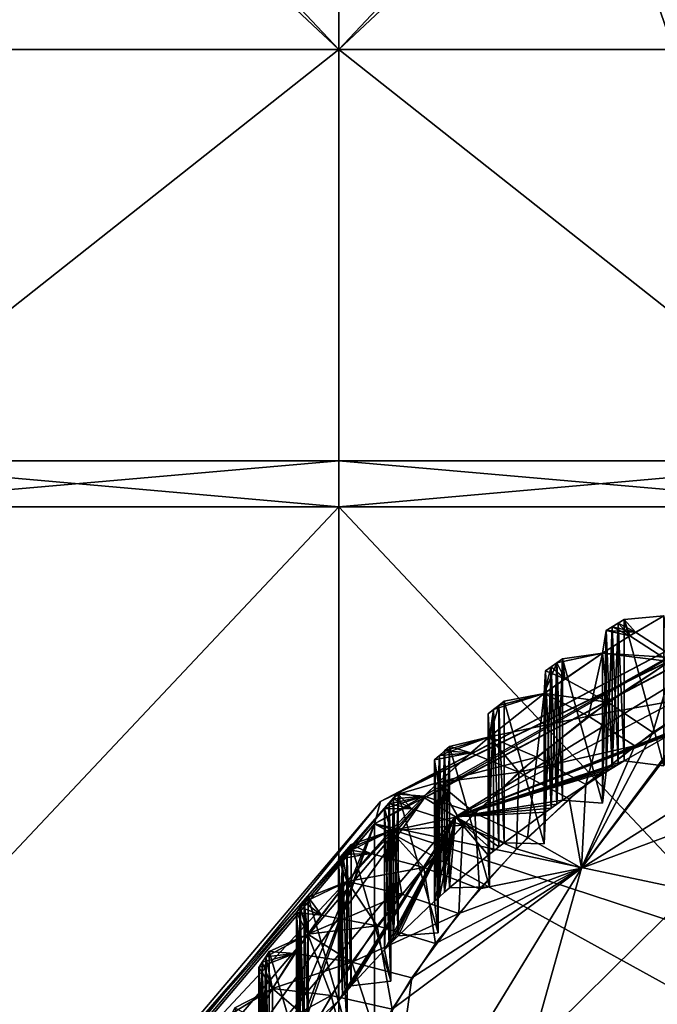
# Model space of a CAD drawing. Extents: x -48 to 187, y -5 to 224.
# Drawn here: x -14 to -9, y 65 to 74 of the extents above; entities that cross this region are included whole.
import ezdxf

# ---------------------------------------------------------------- set-up
doc = ezdxf.new("R2010")
doc.units = 0
doc.header["$MEASUREMENT"] = 0

msp = doc.modelspace()

# ---------------------------------------------------------------- linework, layer by layer
for points in [[(-15.8618, 73.782402, -9.265), (-15.4479, 77.571999, -8.4056), (-11.4, 73.782402, -10.2833)], [(-11.4, 73.782402, -10.2833), (-15.4479, 77.571999, -8.4056), (-11.4, 77.571999, -9.3296)], [(-11.4, 73.782402, 10.2833), (-14.9703, 77.571999, 8.6194), (-15.3353, 73.782402, 9.5006)], [(-11.4, 77.571999, 9.3296), (-14.9703, 77.571999, 8.6194), (-11.4, 73.782402, 10.2833)], [(-11.4, 77.571999, -9.3296), (-7.8297, 77.571999, -8.6194), (-11.4, 73.782402, -10.2833)], [(-11.4, 73.782402, -10.2833), (-7.8297, 77.571999, -8.6194), (-7.4647, 73.782402, -9.5006)], [(-11.4, 73.782402, 10.2833), (-7.3521, 77.571999, 8.4056), (-11.4, 77.571999, 9.3296)], [(-6.9382, 73.782402, 9.265), (-7.3521, 77.571999, 8.4056), (-11.4, 73.782402, 10.2833)], [(-8.1704, 76.328003, -52.132801), (-8.0563, 73.640602, -50.7658), (-9.0697, 75.4869, -49.323299)], [(-8.1704, 76.328003, 52.132801), (-9.0697, 75.4869, 49.323299), (-8.0563, 73.640602, 50.7658)], [(-8.2935, 73.234001, -47.543301), (-9.0697, 75.4869, -49.323299), (-8.0563, 73.640602, -50.7658)], [(-8.2935, 73.234001, -47.543301), (-8.4936, 74.046799, -46.7925), (-9.0697, 75.4869, -49.323299)], [(-8.2935, 73.234001, 47.543301), (-8.0563, 73.640602, 50.7658), (-9.0697, 75.4869, 49.323299)], [(-8.2935, 73.234001, 47.543301), (-9.0697, 75.4869, 49.323299), (-8.4936, 74.046799, 46.7925)], [(-11.4, 73.782402, 10.2833), (-15.9326, 70.199997, 10.9427), (-11.4, 70.199997, 11.8443)], [(-15.9326, 70.199997, -10.9427), (-11.4, 73.782402, -10.2833), (-11.4, 70.199997, -11.8443)], [(-11.4, 73.782402, 10.2833), (-15.3353, 73.782402, 9.5006), (-15.9326, 70.199997, 10.9427)], [(-15.9326, 70.199997, -10.9427), (-15.8618, 73.782402, -9.265), (-11.4, 73.782402, -10.2833)], [(-11.4, 73.782402, -10.2833), (-6.8674, 70.199997, -10.9427), (-11.4, 70.199997, -11.8443)], [(-6.8674, 70.199997, 10.9427), (-11.4, 73.782402, 10.2833), (-11.4, 70.199997, 11.8443)], [(-11.4, 73.782402, -10.2833), (-7.4647, 73.782402, -9.5006), (-6.8674, 70.199997, -10.9427)], [(-6.8674, 70.199997, 10.9427), (-6.9382, 73.782402, 9.265), (-11.4, 73.782402, 10.2833)], [(-15.9883, 69.800003, 11.0773), (-11.4, 69.800003, 11.9899), (-11.4, 70.199997, 11.8443)], [(-15.9883, 69.800003, 11.0773), (-11.4, 70.199997, 11.8443), (-15.9326, 70.199997, 10.9427)], [(-11.4, 69.800003, -11.9899), (-15.9883, 69.800003, -11.0773), (-15.9326, 70.199997, -10.9427)], [(-11.4, 69.800003, -11.9899), (-15.9326, 70.199997, -10.9427), (-11.4, 70.199997, -11.8443)], [(-6.8117, 69.800003, -11.0773), (-11.4, 70.199997, -11.8443), (-6.8674, 70.199997, -10.9427)], [(-6.8117, 69.800003, -11.0773), (-11.4, 69.800003, -11.9899), (-11.4, 70.199997, -11.8443)], [(-11.4, 69.800003, 11.9899), (-6.8674, 70.199997, 10.9427), (-11.4, 70.199997, 11.8443)], [(-11.4, 69.800003, 11.9899), (-6.8117, 69.800003, 11.0773), (-6.8674, 70.199997, 10.9427)], [(-17.113899, 63.733299, 11.865), (-11.4, 54.314499, 15), (-11.4, 69.800003, 11.9899)], [(-17.113899, 63.733299, 11.865), (-11.4, 69.800003, 11.9899), (-15.9883, 69.800003, 11.0773)], [(-17.113899, 63.733299, -11.865), (-15.9883, 69.800003, -11.0773), (-11.4, 69.800003, -11.9899)], [(-17.113899, 63.733299, -11.865), (-11.4, 69.800003, -11.9899), (-11.4, 54.314499, -15)], [(-5.6861, 63.733299, -11.865), (-11.4, 54.314499, -15), (-11.4, 69.800003, -11.9899)], [(-5.6861, 63.733299, -11.865), (-11.4, 69.800003, -11.9899), (-6.8117, 69.800003, -11.0773)], [(-5.6861, 63.733299, 11.865), (-6.8117, 69.800003, 11.0773), (-11.4, 69.800003, 11.9899)], [(-5.6861, 63.733299, 11.865), (-11.4, 69.800003, 11.9899), (-11.4, 54.314499, 15)], [(-11.035, 67.2332, -65.775101), (-7.0044, 69.3554, -64.116997), (-6.9215, 69.397301, -64.496002)], [(-11.035, 67.2332, -65.775101), (-6.9215, 69.397301, -64.496002), (-10.8817, 67.312103, -66.125099)], [(-10.8817, 67.312103, -66.125099), (-6.9215, 69.397301, -64.496002), (-6.7973, 69.294601, -64.851303)], [(-6.9215, 69.397301, 64.496002), (-10.8817, 67.312103, 66.125099), (-10.6523, 67.264801, 66.437202)], [(-7.0044, 69.3554, 64.116997), (-10.8817, 67.312103, 66.125099), (-6.9215, 69.397301, 64.496002)], [(-6.9215, 69.397301, 64.496002), (-10.6523, 67.264801, 66.437202), (-6.7973, 69.294601, 64.851303)], [(-7.0044, 69.3554, 64.116997), (-7.0335, 69.175201, 63.772202), (-11.0888, 67.040001, 65.440399)], [(-7.0044, 69.3554, 64.116997), (-11.0888, 67.040001, 65.440399), (-11.035, 67.2332, 65.775101)], [(-11.035, 67.2332, -65.775101), (-7.0335, 69.175201, -63.772202), (-7.0044, 69.3554, -64.116997)], [(-7.0044, 69.3554, 64.116997), (-11.035, 67.2332, 65.775101), (-10.8817, 67.312103, 66.125099)], [(-10.8817, 67.312103, -66.125099), (-6.7973, 69.294601, -64.851303), (-10.6523, 67.264801, -66.437202)], [(-10.6523, 67.264801, -66.437202), (-6.7973, 69.294601, -64.851303), (-10.3817, 67.098396, -66.663696)], [(-6.7973, 69.294601, 64.851303), (-10.6523, 67.264801, 66.437202), (-10.3817, 67.098396, 66.663696)], [(-6.7973, 69.294601, -64.851303), (-6.6509, 69.062897, -65.128998), (-10.3817, 67.098396, -66.663696)], [(-6.7973, 69.294601, 64.851303), (-10.3817, 67.098396, 66.663696), (-6.6509, 69.062897, 65.128998)], [(-11.035, 67.2332, -65.775101), (-11.0888, 67.040001, -65.440399), (-7.0335, 69.175201, -63.772202)], [(-11.0888, 67.040001, -65.440399), (-6.5399, 65.545998, -58.814602), (-7.0335, 69.175201, -63.772202)], [(-6.2744, 66.022697, 59.272701), (-11.0888, 67.040001, 65.440399), (-7.0335, 69.175201, 63.772202)], [(-8.3513, 67.903, -66.035103), (-10.3817, 67.098396, -66.663696), (-6.6509, 69.062897, -65.128998)], [(-6.6509, 69.062897, 65.128998), (-10.3817, 67.098396, 66.663696), (-8.3513, 67.903, 66.035103)], [(-8.864, 68.675598, -68.125603), (-9.0178, 68.755203, -67.907402), (-8.966, 68.786797, -67.882698)], [(-9.0178, 67.523804, -66.331398), (-8.966, 68.786797, -67.882698), (-9.0178, 68.755203, -67.907402)], [(-9.0178, 67.523804, -66.331398), (-8.966, 67.555496, -66.306602), (-8.966, 68.786797, -67.882698)], [(-8.8134, 68.706497, 68.101501), (-8.966, 68.786797, 67.882698), (-9.0178, 68.755203, 67.907402)], [(-8.966, 67.555496, 66.306602), (-9.0178, 68.755203, 67.907402), (-8.966, 68.786797, 67.882698)], [(-8.864, 68.675598, -68.125603), (-8.966, 68.786797, -67.882698), (-8.914, 68.818199, -67.858101)], [(-8.914, 67.586899, -66.282097), (-8.914, 68.818199, -67.858101), (-8.966, 68.786797, -67.882698)], [(-8.8134, 68.706497, 68.101501), (-8.914, 68.818199, 67.858101), (-8.966, 68.786797, 67.882698)], [(-8.914, 67.586899, 66.282097), (-8.966, 68.786797, 67.882698), (-8.914, 68.818199, 67.858101)], [(-8.966, 67.555496, -66.306602), (-8.914, 67.586899, -66.282097), (-8.966, 68.786797, -67.882698)], [(-8.914, 67.586899, 66.282097), (-8.966, 67.555496, 66.306602), (-8.966, 68.786797, 67.882698)], [(-8.864, 68.675598, -68.125603), (-8.914, 68.818199, -67.858101), (-8.5687, 68.850899, -67.988701)], [(-8.5687, 67.5438, -66.315804), (-8.5687, 68.850899, -67.988701), (-8.914, 68.818199, -67.858101)], [(-8.8134, 68.706497, 68.101501), (-8.5687, 68.850899, 67.988701), (-8.914, 68.818199, 67.858101)], [(-8.5687, 68.850899, 67.988701), (-8.5687, 67.5438, 66.315804), (-8.914, 68.818199, 67.858101)], [(-8.5687, 67.5438, -66.315804), (-8.914, 68.818199, -67.858101), (-8.914, 67.586899, -66.282097)], [(-8.5687, 67.5438, 66.315804), (-8.914, 67.586899, 66.282097), (-8.914, 68.818199, 67.858101)], [(-8.864, 68.675598, -68.125603), (-8.5687, 68.850899, -67.988701), (-8.5173, 68.453598, -68.563103)], [(-8.8134, 68.706497, 68.101501), (-8.4693, 68.482903, 68.540199), (-8.5687, 68.850899, 67.988701)], [(-8.864, 68.675598, -68.125603), (-9.1023, 68.524696, -68.2435), (-9.0694, 68.723297, -67.932297)], [(-9.0694, 67.491898, -66.3563), (-9.0694, 68.723297, -67.932297), (-9.1023, 67.217697, -66.570602)], [(-9.1023, 67.217697, -66.570602), (-9.0694, 68.723297, -67.932297), (-9.1023, 68.524696, -68.2435)], [(-8.8134, 68.706497, 68.101501), (-9.0694, 68.723297, 67.932297), (-9.1023, 68.524696, 68.2435)], [(-9.0694, 68.723297, 67.932297), (-9.1023, 67.217697, 66.570602), (-9.1023, 68.524696, 68.2435)], [(-9.0694, 68.723297, 67.932297), (-9.0694, 67.491898, 66.3563), (-9.1023, 67.217697, 66.570602)], [(-8.8134, 68.706497, 68.101501), (-9.1023, 68.524696, 68.2435), (-8.4693, 68.482903, 68.540199)], [(-8.864, 68.675598, -68.125603), (-9.0694, 68.723297, -67.932297), (-9.0178, 68.755203, -67.907402)], [(-9.0694, 67.491898, -66.3563), (-9.0178, 68.755203, -67.907402), (-9.0694, 68.723297, -67.932297)], [(-9.0694, 67.491898, -66.3563), (-9.0178, 67.523804, -66.331398), (-9.0178, 68.755203, -67.907402)], [(-8.8134, 68.706497, 68.101501), (-9.0178, 68.755203, 67.907402), (-9.0694, 68.723297, 67.932297)], [(-9.0178, 67.523804, 66.331398), (-9.0694, 68.723297, 67.932297), (-9.0178, 68.755203, 67.907402)], [(-9.0178, 67.523804, 66.331398), (-9.0694, 67.491898, 66.3563), (-9.0694, 68.723297, 67.932297)], [(-8.966, 67.555496, 66.306602), (-9.0178, 67.523804, 66.331398), (-9.0178, 68.755203, 67.907402)], [(-7.425, 67.3433, -69.644997), (-9.2865, 66.651497, -70.185402), (-6.155, 68.619499, -68.647903)], [(-8.156, 68.166702, -68.9478), (-6.155, 68.619499, -68.647903), (-9.2865, 66.651497, -70.185402)], [(-6.155, 68.619499, 68.647903), (-9.2865, 66.651497, 70.185402), (-7.425, 67.3433, 69.644997)], [(-8.1108, 68.194298, 68.926201), (-9.2865, 66.651497, 70.185402), (-6.155, 68.619499, 68.647903)], [(-8.864, 68.675598, -68.125603), (-8.5173, 68.453598, -68.563103), (-9.1023, 68.524696, -68.2435)], [(-9.6089, 68.172798, -68.518501), (-9.4998, 68.441002, -68.152901), (-9.1023, 68.524696, -68.2435)], [(-9.2231, 67.977097, -68.935303), (-9.6089, 68.172798, -68.518501), (-9.1023, 68.524696, -68.2435)], [(-9.4998, 68.441002, -68.152901), (-9.4504, 68.474899, -68.126404), (-9.1023, 68.524696, -68.2435)], [(-9.1023, 67.217697, -66.570602), (-9.1023, 68.524696, -68.2435), (-9.4504, 68.474899, -68.126404)], [(-9.4309, 68.301498, 68.4179), (-9.1023, 68.524696, 68.2435), (-9.4504, 68.474899, 68.126404)], [(-9.1023, 68.524696, 68.2435), (-9.1023, 67.217697, 66.570602), (-9.4504, 68.474899, 68.126404)], [(-9.4309, 68.301498, 68.4179), (-9.0545, 68.099098, 68.839996), (-9.1023, 68.524696, 68.2435)], [(-9.2231, 67.977097, -68.935303), (-9.1023, 68.524696, -68.2435), (-8.5173, 68.453598, -68.563103)], [(-8.4693, 68.482903, 68.540199), (-9.1023, 68.524696, 68.2435), (-9.0545, 68.099098, 68.839996)], [(-9.6089, 68.172798, -68.518501), (-9.549, 68.406799, -68.179604), (-9.4998, 68.441002, -68.152901)], [(-9.549, 67.175499, -66.6035), (-9.4998, 68.441002, -68.152901), (-9.549, 68.406799, -68.179604)], [(-9.549, 67.175499, -66.6035), (-9.4998, 67.209602, -66.576797), (-9.4998, 68.441002, -68.152901)], [(-9.4309, 68.301498, 68.4179), (-9.4998, 68.441002, 68.152901), (-9.549, 68.406799, 68.179604)], [(-9.4998, 67.209602, 66.576797), (-9.549, 68.406799, 68.179604), (-9.4998, 68.441002, 68.152901)], [(-9.4998, 67.209602, -66.576797), (-9.4504, 67.243599, -66.550301), (-9.4504, 68.474899, -68.126404)], [(-9.4998, 67.209602, -66.576797), (-9.4504, 68.474899, -68.126404), (-9.4998, 68.441002, -68.152901)], [(-9.4309, 68.301498, 68.4179), (-9.4504, 68.474899, 68.126404), (-9.4998, 68.441002, 68.152901)], [(-9.4504, 67.243599, 66.550301), (-9.4998, 68.441002, 68.152901), (-9.4504, 68.474899, 68.126404)], [(-9.4504, 67.243599, 66.550301), (-9.4998, 67.209602, 66.576797), (-9.4998, 68.441002, 68.152901)], [(-9.1023, 67.217697, -66.570602), (-9.4504, 68.474899, -68.126404), (-9.4504, 67.243599, -66.550301)], [(-9.1023, 67.217697, 66.570602), (-9.4504, 67.243599, 66.550301), (-9.4504, 68.474899, 68.126404)], [(-9.2231, 67.977097, -68.935303), (-8.5173, 68.453598, -68.563103), (-8.156, 68.166702, -68.9478)], [(-8.4693, 68.482903, 68.540199), (-9.0545, 68.099098, 68.839996), (-8.6622, 67.832703, 69.208801)], [(-8.4693, 68.482903, 68.540199), (-8.6622, 67.832703, 69.208801), (-8.1108, 68.194298, 68.926201)], [(-9.5979, 68.372398, -68.206398), (-9.549, 68.406799, -68.179604), (-9.6089, 68.172798, -68.518501)], [(-9.5979, 67.141098, -66.630402), (-9.5979, 68.372398, -68.206398), (-9.6089, 66.8657, -66.845596)], [(-9.6089, 66.8657, -66.845596), (-9.5979, 68.372398, -68.206398), (-9.6089, 68.172798, -68.518501)], [(-9.4309, 68.301498, 68.4179), (-9.5979, 68.372398, 68.206398), (-9.6089, 68.172798, 68.518501)], [(-9.5979, 68.372398, 68.206398), (-9.6089, 66.8657, 66.845596), (-9.6089, 68.172798, 68.518501)], [(-9.5979, 68.372398, 68.206398), (-9.5979, 67.141098, 66.630402), (-9.6089, 66.8657, 66.845596)], [(-9.5979, 67.141098, -66.630402), (-9.549, 68.406799, -68.179604), (-9.5979, 68.372398, -68.206398)], [(-9.5979, 67.141098, -66.630402), (-9.549, 67.175499, -66.6035), (-9.549, 68.406799, -68.179604)], [(-9.4309, 68.301498, 68.4179), (-9.549, 68.406799, 68.179604), (-9.5979, 68.372398, 68.206398)], [(-9.549, 67.175499, 66.6035), (-9.5979, 68.372398, 68.206398), (-9.549, 68.406799, 68.179604)], [(-9.549, 67.175499, 66.6035), (-9.5979, 67.141098, 66.630402), (-9.5979, 68.372398, 68.206398)], [(-9.4998, 67.209602, 66.576797), (-9.549, 67.175499, 66.6035), (-9.549, 68.406799, 68.179604)], [(-9.4309, 68.301498, 68.4179), (-9.6089, 68.172798, 68.518501), (-9.0545, 68.099098, 68.839996)], [(-10.0864, 67.796501, -68.8125), (-10.0513, 68.032898, -68.471703), (-9.6089, 68.172798, -68.518501)], [(-9.2231, 67.977097, -68.935303), (-10.0864, 67.796501, -68.8125), (-9.6089, 68.172798, -68.518501)], [(-9.6089, 68.172798, 68.518501), (-10.005, 68.069397, 68.443199), (-10.0864, 67.796501, 68.8125)], [(-9.6756, 67.620598, 69.213898), (-9.6089, 68.172798, 68.518501), (-10.0864, 67.796501, 68.8125)], [(-10.0513, 68.032898, -68.471703), (-10.005, 68.069397, -68.443199), (-9.6089, 68.172798, -68.518501)], [(-10.005, 68.069397, -68.443199), (-9.9583, 68.105698, -68.414803), (-9.6089, 68.172798, -68.518501)], [(-9.9583, 68.105698, 68.414803), (-10.005, 68.069397, 68.443199), (-9.6089, 68.172798, 68.518501)], [(-9.6089, 66.8657, -66.845596), (-9.6089, 68.172798, -68.518501), (-9.9583, 68.105698, -68.414803)], [(-9.6089, 68.172798, 68.518501), (-9.6089, 66.8657, 66.845596), (-9.9583, 68.105698, 68.414803)], [(-9.0545, 68.099098, 68.839996), (-9.6089, 68.172798, 68.518501), (-9.6756, 67.620598, 69.213898)], [(-8.1108, 68.194298, 68.926201), (-8.6622, 67.832703, 69.208801), (-9.2865, 66.651497, 70.185402)], [(-9.9583, 66.874397, -66.838799), (-9.9583, 68.105698, -68.414803), (-10.005, 68.069397, -68.443199)], [(-9.9583, 66.874397, 66.838799), (-10.005, 68.069397, 68.443199), (-9.9583, 68.105698, 68.414803)], [(-9.6089, 66.8657, -66.845596), (-9.9583, 68.105698, -68.414803), (-9.9583, 66.874397, -66.838799)], [(-9.6089, 66.8657, 66.845596), (-9.9583, 66.874397, 66.838799), (-9.9583, 68.105698, 68.414803)], [(-9.0545, 68.099098, 68.839996), (-9.6756, 67.620598, 69.213898), (-9.2475, 67.381699, 69.561096)], [(-8.8211, 67.717697, -69.298599), (-8.156, 68.166702, -68.9478), (-9.2865, 66.651497, -70.185402)], [(-9.0545, 68.099098, 68.839996), (-9.2475, 67.381699, 69.561096), (-8.6622, 67.832703, 69.208801)], [(-9.2231, 67.977097, -68.935303), (-8.156, 68.166702, -68.9478), (-8.8211, 67.717697, -69.298599)], [(-10.0974, 67.996101, -68.500397), (-10.0513, 68.032898, -68.471703), (-10.0864, 67.796501, -68.8125)], [(-10.0974, 66.764801, -66.9244), (-10.0513, 68.032898, -68.471703), (-10.0974, 67.996101, -68.500397)], [(-10.0974, 66.764801, -66.9244), (-10.0513, 66.801498, -66.895699), (-10.0513, 68.032898, -68.471703)], [(-10.0513, 68.032898, 68.471703), (-10.0974, 67.996101, 68.500397), (-10.0864, 67.796501, 68.8125)], [(-10.0974, 66.764801, 66.9244), (-10.0974, 67.996101, 68.500397), (-10.0513, 68.032898, 68.471703)], [(-10.0513, 66.801498, 66.895699), (-10.0974, 66.764801, 66.9244), (-10.0513, 68.032898, 68.471703)], [(-10.005, 68.069397, 68.443199), (-10.0513, 68.032898, 68.471703), (-10.0864, 67.796501, 68.8125)], [(-10.005, 66.838097, -66.867203), (-10.005, 68.069397, -68.443199), (-10.0513, 68.032898, -68.471703)], [(-10.005, 66.838097, 66.867203), (-10.0513, 68.032898, 68.471703), (-10.005, 68.069397, 68.443199)], [(-10.0513, 66.801498, -66.895699), (-10.005, 66.838097, -66.867203), (-10.0513, 68.032898, -68.471703)], [(-10.005, 66.838097, 66.867203), (-10.0513, 66.801498, 66.895699), (-10.0513, 68.032898, 68.471703)], [(-10.005, 66.838097, -66.867203), (-9.9583, 66.874397, -66.838799), (-10.005, 68.069397, -68.443199)], [(-9.9583, 66.874397, 66.838799), (-10.005, 66.838097, 66.867203), (-10.005, 68.069397, 68.443199)], [(-10.0974, 66.764801, -66.9244), (-10.0974, 67.996101, -68.500397), (-10.0864, 66.489403, -67.139503)], [(-10.0864, 66.489403, -67.139503), (-10.0974, 67.996101, -68.500397), (-10.0864, 67.796501, -68.8125)], [(-10.0974, 67.996101, 68.500397), (-10.0864, 66.489403, 67.139503), (-10.0864, 67.796501, 68.8125)], [(-10.0974, 67.996101, 68.500397), (-10.0974, 66.764801, 66.9244), (-10.0864, 66.489403, 67.139503)], [(-9.8305, 67.487701, -69.317802), (-10.0864, 67.796501, -68.8125), (-9.2231, 67.977097, -68.935303)], [(-9.8305, 67.487701, -69.317802), (-9.2231, 67.977097, -68.935303), (-8.8211, 67.717697, -69.298599)], [(-8.4058, 67.874298, -66.057602), (-10.3817, 67.098396, -66.663696), (-8.3513, 67.903, -66.035103)], [(-8.3513, 67.903, 66.035103), (-10.3817, 67.098396, 66.663696), (-8.4058, 67.874298, 66.057602)], [(-8.46, 67.8452, -66.080299), (-10.3817, 67.098396, -66.663696), (-8.4058, 67.874298, -66.057602)], [(-8.4058, 67.874298, 66.057602), (-10.3817, 67.098396, 66.663696), (-8.46, 67.8452, 66.080299)], [(-8.514, 67.815903, -66.103203), (-10.3817, 67.098396, -66.663696), (-8.46, 67.8452, -66.080299)], [(-8.46, 67.8452, 66.080299), (-10.3817, 67.098396, 66.663696), (-8.514, 67.815903, 66.103203)], [(-8.6622, 67.832703, 69.208801), (-9.2475, 67.381699, 69.561096), (-9.2865, 66.651497, 70.185402)], [(-10.0864, 67.796501, 68.8125), (-10.5229, 67.634804, 68.7827), (-10.533, 67.397301, 69.124397)], [(-9.6756, 67.620598, 69.213898), (-10.0864, 67.796501, 68.8125), (-10.533, 67.397301, 69.124397)], [(-10.0864, 67.796501, 68.8125), (-10.4795, 67.6735, 68.752403), (-10.5229, 67.634804, 68.7827)], [(-10.4359, 67.712097, 68.722298), (-10.4795, 67.6735, 68.752403), (-10.0864, 67.796501, 68.8125)], [(-10.2498, 67.656197, -68.922096), (-10.4359, 67.712097, -68.722298), (-10.0864, 67.796501, -68.8125)], [(-10.0864, 66.489403, -67.139503), (-10.0864, 67.796501, -68.8125), (-10.4359, 67.712097, -68.722298)], [(-10.0864, 67.796501, 68.8125), (-10.0864, 66.489403, 67.139503), (-10.4359, 67.712097, 68.722298)], [(-8.914, 67.586899, -66.282097), (-10.3817, 67.098396, -66.663696), (-8.514, 67.815903, -66.103203)], [(-8.514, 67.815903, 66.103203), (-10.3817, 67.098396, 66.663696), (-8.914, 67.586899, 66.282097)], [(-10.2498, 67.656197, -68.922096), (-10.0864, 67.796501, -68.8125), (-9.8305, 67.487701, -69.317802)], [(-8.5687, 67.5438, -66.315804), (-8.914, 67.586899, -66.282097), (-8.514, 67.815903, -66.103203)], [(-8.514, 67.815903, 66.103203), (-8.914, 67.586899, 66.282097), (-8.5687, 67.5438, 66.315804)], [(-10.2498, 67.656197, -68.922096), (-10.533, 67.397301, -69.124397), (-10.5659, 67.595802, -68.813202)], [(-10.2498, 67.656197, -68.922096), (-10.5659, 67.595802, -68.813202), (-10.5229, 67.634804, -68.7827)], [(-10.2498, 67.656197, -68.922096), (-9.8305, 67.487701, -69.317802), (-10.533, 67.397301, -69.124397)], [(-10.2498, 67.656197, -68.922096), (-10.5229, 67.634804, -68.7827), (-10.4795, 67.6735, -68.752403)], [(-10.5229, 66.403503, -67.206703), (-10.4795, 67.6735, -68.752403), (-10.5229, 67.634804, -68.7827)], [(-10.5229, 66.403503, -67.206703), (-10.4795, 66.4422, -67.176399), (-10.4795, 67.6735, -68.752403)], [(-10.4795, 66.4422, 67.176399), (-10.5229, 67.634804, 68.7827), (-10.4795, 67.6735, 68.752403)], [(-10.2498, 67.656197, -68.922096), (-10.4795, 67.6735, -68.752403), (-10.4359, 67.712097, -68.722298)], [(-10.4795, 66.4422, -67.176399), (-10.4359, 66.480797, -67.146301), (-10.4359, 67.712097, -68.722298)], [(-10.4795, 66.4422, -67.176399), (-10.4359, 67.712097, -68.722298), (-10.4795, 67.6735, -68.752403)], [(-10.4359, 66.480797, 67.146301), (-10.4795, 67.6735, 68.752403), (-10.4359, 67.712097, 68.722298)], [(-10.4359, 66.480797, 67.146301), (-10.4795, 66.4422, 67.176399), (-10.4795, 67.6735, 68.752403)], [(-10.0864, 66.489403, -67.139503), (-10.4359, 67.712097, -68.722298), (-10.4359, 66.480797, -67.146301)], [(-10.0864, 66.489403, 67.139503), (-10.4359, 66.480797, 67.146301), (-10.4359, 67.712097, 68.722298)], [(-9.8305, 67.487701, -69.317802), (-8.8211, 67.717697, -69.298599), (-9.3934, 67.256401, -69.658997)], [(-9.3934, 67.256401, -69.658997), (-8.8211, 67.717697, -69.298599), (-9.2865, 66.651497, -70.185402)], [(-10.5659, 66.364502, -67.237099), (-10.5229, 67.634804, -68.7827), (-10.5659, 67.595802, -68.813202)], [(-10.5659, 66.364502, -67.237099), (-10.5229, 66.403503, -67.206703), (-10.5229, 67.634804, -68.7827)], [(-10.5229, 67.634804, 68.7827), (-10.5659, 67.595802, 68.813202), (-10.533, 67.397301, 69.124397)], [(-10.5229, 66.403503, 67.206703), (-10.5659, 67.595802, 68.813202), (-10.5229, 67.634804, 68.7827)], [(-10.5659, 66.364502, -67.237099), (-10.5659, 67.595802, -68.813202), (-10.533, 66.090202, -67.451401)], [(-10.533, 66.090202, -67.451401), (-10.5659, 67.595802, -68.813202), (-10.533, 67.397301, -69.124397)], [(-10.5229, 66.403503, 67.206703), (-10.5659, 66.364502, 67.237099), (-10.5659, 67.595802, 68.813202)], [(-10.5659, 67.595802, 68.813202), (-10.533, 66.090202, 67.451401), (-10.533, 67.397301, 69.124397)], [(-10.5659, 67.595802, 68.813202), (-10.5659, 66.364502, 67.237099), (-10.533, 66.090202, 67.451401)], [(-9.6756, 67.620598, 69.213898), (-10.533, 67.397301, 69.124397), (-10.2141, 67.130402, 69.596802)], [(-10.4795, 66.4422, 67.176399), (-10.5229, 66.403503, 67.206703), (-10.5229, 67.634804, 68.7827)], [(-8.966, 67.555496, -66.306602), (-10.3817, 67.098396, -66.663696), (-8.914, 67.586899, -66.282097)], [(-8.914, 67.586899, 66.282097), (-10.3817, 67.098396, 66.663696), (-8.966, 67.555496, 66.306602)], [(-9.6756, 67.620598, 69.213898), (-10.2141, 67.130402, 69.596802), (-9.755, 66.9198, 69.921997)], [(-9.6756, 67.620598, 69.213898), (-9.755, 66.9198, 69.921997), (-9.2475, 67.381699, 69.561096)], [(-10.3175, 67.026604, -69.678001), (-10.533, 67.397301, -69.124397), (-9.8305, 67.487701, -69.317802)], [(-9.0178, 67.523804, -66.331398), (-10.3817, 67.098396, -66.663696), (-8.966, 67.555496, -66.306602)], [(-8.966, 67.555496, 66.306602), (-10.3817, 67.098396, 66.663696), (-9.0178, 67.523804, 66.331398)], [(-9.0694, 67.491898, -66.3563), (-10.3817, 67.098396, -66.663696), (-9.0178, 67.523804, -66.331398)], [(-9.0178, 67.523804, 66.331398), (-10.3817, 67.098396, 66.663696), (-9.0694, 67.491898, 66.3563)], [(-9.4504, 67.243599, -66.550301), (-10.3817, 67.098396, -66.663696), (-9.0694, 67.491898, -66.3563)], [(-9.0694, 67.491898, 66.3563), (-10.3817, 67.098396, 66.663696), (-9.4504, 67.243599, 66.550301)], [(-10.3175, 67.026604, -69.678001), (-9.8305, 67.487701, -69.317802), (-9.8524, 66.821899, -69.998398)], [(-9.8524, 66.821899, -69.998398), (-9.8305, 67.487701, -69.317802), (-9.3934, 67.256401, -69.658997)], [(-9.1023, 67.217697, -66.570602), (-9.4504, 67.243599, -66.550301), (-9.0694, 67.491898, -66.3563)], [(-9.0694, 67.491898, 66.3563), (-9.4504, 67.243599, 66.550301), (-9.1023, 67.217697, 66.570602)], [(-10.7638, 67.169601, -69.3022), (-10.8811, 67.295601, -69.047699), (-10.533, 67.397301, -69.124397)], [(-10.533, 66.090202, -67.451401), (-10.533, 67.397301, -69.124397), (-10.8811, 67.295601, -69.047699)], [(-10.6547, 67.279198, 69.216599), (-10.533, 67.397301, 69.124397), (-10.8811, 67.295601, 69.047699)], [(-10.533, 67.397301, 69.124397), (-10.533, 66.090202, 67.451401), (-10.8811, 67.295601, 69.047699)], [(-10.7638, 67.169601, -69.3022), (-10.533, 67.397301, -69.124397), (-10.3175, 67.026604, -69.678001)], [(-10.6547, 67.279198, 69.216599), (-10.2141, 67.130402, 69.596802), (-10.533, 67.397301, 69.124397)], [(-13.7282, 64.056999, -68.256599), (-11.035, 67.2332, -65.775101), (-10.8817, 67.312103, -66.125099)], [(-13.7282, 64.056999, -68.256599), (-10.8817, 67.312103, -66.125099), (-13.5279, 64.191399, -68.563301)], [(-10.8817, 67.312103, 66.125099), (-13.7282, 64.056999, 68.256599), (-13.5279, 64.191399, 68.563301)], [(-11.035, 67.2332, 65.775101), (-13.7282, 64.056999, 68.256599), (-10.8817, 67.312103, 66.125099)], [(-13.5279, 64.191399, -68.563301), (-10.8817, 67.312103, -66.125099), (-10.6523, 67.264801, -66.437202)], [(-10.8817, 67.312103, 66.125099), (-13.5279, 64.191399, 68.563301), (-10.6523, 67.264801, 66.437202)], [(-9.2475, 67.381699, 69.561096), (-9.755, 66.9198, 69.921997), (-9.2865, 66.651497, 70.185402)], [(-7.425, 67.3433, -69.644997), (-5.0176, 62.3391, -73.780197), (-9.728, 65.067497, -71.422997)], [(-7.425, 67.3433, -69.644997), (-9.728, 65.067497, -71.422997), (-9.2865, 66.651497, -70.185402)], [(-9.728, 65.067497, 71.422997), (-5.0176, 62.3391, 73.780197), (-7.425, 67.3433, 69.644997)], [(-9.2865, 66.651497, 70.185402), (-9.728, 65.067497, 71.422997), (-7.425, 67.3433, 69.644997)], [(-11.035, 67.2332, 65.775101), (-11.0888, 67.040001, 65.440399), (-13.7985, 63.844398, 67.937103)], [(-11.035, 67.2332, 65.775101), (-13.7985, 63.844398, 67.937103), (-13.7282, 64.056999, 68.256599)], [(-13.7282, 64.056999, -68.256599), (-11.0888, 67.040001, -65.440399), (-11.035, 67.2332, -65.775101)], [(-13.5279, 64.191399, -68.563301), (-10.6523, 67.264801, -66.437202), (-13.2282, 64.226997, -68.810501)], [(-10.6523, 67.264801, 66.437202), (-13.5279, 64.191399, 68.563301), (-13.2282, 64.226997, 68.810501)], [(-13.2282, 64.226997, -68.810501), (-10.6523, 67.264801, -66.437202), (-12.8746, 64.158501, -68.960701)], [(-10.6523, 67.264801, 66.437202), (-13.2282, 64.226997, 68.810501), (-12.8746, 64.158501, 68.960701)], [(-10.6523, 67.264801, -66.437202), (-10.3817, 67.098396, -66.663696), (-12.8746, 64.158501, -68.960701)], [(-10.6523, 67.264801, 66.437202), (-12.8746, 64.158501, 68.960701), (-10.3817, 67.098396, 66.663696)], [(-10.6547, 67.279198, 69.216599), (-10.9618, 67.214203, 69.111298), (-11.0016, 67.173203, 69.143402)], [(-10.6547, 67.279198, 69.216599), (-11.0016, 67.173203, 69.143402), (-10.9469, 66.976799, 69.452904)], [(-10.6547, 67.279198, 69.216599), (-10.9216, 67.254997, 69.079399), (-10.9618, 67.214203, 69.111298)], [(-10.7638, 67.169601, -69.3022), (-10.9618, 67.214203, -69.111298), (-10.9216, 67.254997, -69.079399)], [(-10.9618, 65.982903, -67.535301), (-10.9216, 67.254997, -69.079399), (-10.9618, 67.214203, -69.111298)], [(-10.9618, 65.982903, -67.535301), (-10.9216, 66.023697, -67.503403), (-10.9216, 67.254997, -69.079399)], [(-10.9216, 66.023697, 67.503403), (-10.9618, 67.214203, 69.111298), (-10.9216, 67.254997, 69.079399)], [(-10.6547, 67.279198, 69.216599), (-10.9469, 66.976799, 69.452904), (-10.2141, 67.130402, 69.596802)], [(-10.7638, 67.169601, -69.3022), (-10.9216, 67.254997, -69.079399), (-10.8811, 67.295601, -69.047699)], [(-10.9216, 66.023697, -67.503403), (-10.8811, 66.064301, -67.471703), (-10.8811, 67.295601, -69.047699)], [(-10.9216, 66.023697, -67.503403), (-10.8811, 67.295601, -69.047699), (-10.9216, 67.254997, -69.079399)], [(-10.6547, 67.279198, 69.216599), (-10.8811, 67.295601, 69.047699), (-10.9216, 67.254997, 69.079399)], [(-10.8811, 66.064301, 67.471703), (-10.9216, 67.254997, 69.079399), (-10.8811, 67.295601, 69.047699)], [(-10.8811, 66.064301, 67.471703), (-10.9216, 66.023697, 67.503403), (-10.9216, 67.254997, 69.079399)], [(-10.533, 66.090202, -67.451401), (-10.8811, 67.295601, -69.047699), (-10.8811, 66.064301, -67.471703)], [(-10.533, 66.090202, 67.451401), (-10.8811, 66.064301, 67.471703), (-10.8811, 67.295601, 69.047699)], [(-9.4998, 67.209602, -66.576797), (-10.3817, 67.098396, -66.663696), (-9.4504, 67.243599, -66.550301)], [(-9.4504, 67.243599, 66.550301), (-10.3817, 67.098396, 66.663696), (-9.4998, 67.209602, 66.576797)], [(-9.8524, 66.821899, -69.998398), (-9.3934, 67.256401, -69.658997), (-9.2865, 66.651497, -70.185402)], [(-10.7638, 67.169601, -69.3022), (-11.0016, 67.173203, -69.143402), (-10.9618, 67.214203, -69.111298)], [(-11.0016, 65.941902, -67.567398), (-10.9618, 67.214203, -69.111298), (-11.0016, 67.173203, -69.143402)], [(-11.0016, 65.941902, -67.567398), (-10.9618, 65.982903, -67.535301), (-10.9618, 67.214203, -69.111298)], [(-10.9618, 65.982903, 67.535301), (-11.0016, 67.173203, 69.143402), (-10.9618, 67.214203, 69.111298)], [(-10.7638, 67.169601, -69.3022), (-10.9469, 66.976799, -69.452904), (-11.0016, 67.173203, -69.143402)], [(-11.0016, 65.941902, -67.567398), (-11.0016, 67.173203, -69.143402), (-10.9469, 65.669701, -67.779999)], [(-10.9469, 65.669701, -67.779999), (-11.0016, 67.173203, -69.143402), (-10.9469, 66.976799, -69.452904)], [(-10.9618, 65.982903, 67.535301), (-11.0016, 65.941902, 67.567398), (-11.0016, 67.173203, 69.143402)], [(-11.0016, 67.173203, 69.143402), (-10.9469, 65.669701, 67.779999), (-10.9469, 66.976799, 69.452904)], [(-11.0016, 67.173203, 69.143402), (-11.0016, 65.941902, 67.567398), (-10.9469, 65.669701, 67.779999)], [(-10.9216, 66.023697, 67.503403), (-10.9618, 65.982903, 67.535301), (-10.9618, 67.214203, 69.111298)], [(-10.7638, 67.169601, -69.3022), (-10.3175, 67.026604, -69.678001), (-10.9469, 66.976799, -69.452904)], [(-9.549, 67.175499, -66.6035), (-10.3817, 67.098396, -66.663696), (-9.4998, 67.209602, -66.576797)], [(-9.4998, 67.209602, 66.576797), (-10.3817, 67.098396, 66.663696), (-9.549, 67.175499, 66.6035)], [(-9.5979, 67.141098, -66.630402), (-10.3817, 67.098396, -66.663696), (-9.549, 67.175499, -66.6035)], [(-9.549, 67.175499, 66.6035), (-10.3817, 67.098396, 66.663696), (-9.5979, 67.141098, 66.630402)], [(-9.9583, 66.874397, -66.838799), (-10.3817, 67.098396, -66.663696), (-9.5979, 67.141098, -66.630402)], [(-9.5979, 67.141098, 66.630402), (-10.3817, 67.098396, 66.663696), (-9.9583, 66.874397, 66.838799)], [(-9.6089, 66.8657, -66.845596), (-9.9583, 66.874397, -66.838799), (-9.5979, 67.141098, -66.630402)], [(-9.5979, 67.141098, 66.630402), (-9.9583, 66.874397, 66.838799), (-9.6089, 66.8657, 66.845596)], [(-11.4028, 65.498497, -67.913803), (-12.8746, 64.158501, -68.960701), (-10.3817, 67.098396, -66.663696)], [(-10.3817, 67.098396, 66.663696), (-12.8746, 64.158501, 68.960701), (-11.4028, 65.498497, 67.913803)], [(-11.3663, 65.541397, -67.880302), (-11.4028, 65.498497, -67.913803), (-10.3817, 67.098396, -66.663696)], [(-10.3817, 67.098396, 66.663696), (-11.4028, 65.498497, 67.913803), (-11.3663, 65.541397, 67.880302)], [(-11.3294, 65.584099, -67.846901), (-11.3663, 65.541397, -67.880302), (-10.3817, 67.098396, -66.663696)], [(-10.3817, 67.098396, 66.663696), (-11.3663, 65.541397, 67.880302), (-11.3294, 65.584099, 67.846901)], [(-11.2923, 65.626602, -67.813599), (-11.3294, 65.584099, -67.846901), (-10.3817, 67.098396, -66.663696)], [(-10.3817, 67.098396, 66.663696), (-11.3294, 65.584099, 67.846901), (-11.2923, 65.626602, 67.813599)], [(-11.0016, 65.941902, -67.567398), (-11.2923, 65.626602, -67.813599), (-10.3817, 67.098396, -66.663696)], [(-10.3817, 67.098396, 66.663696), (-11.2923, 65.626602, 67.813599), (-11.0016, 65.941902, 67.567398)], [(-10.9618, 65.982903, -67.535301), (-11.0016, 65.941902, -67.567398), (-10.3817, 67.098396, -66.663696)], [(-10.3817, 67.098396, 66.663696), (-11.0016, 65.941902, 67.567398), (-10.9618, 65.982903, 67.535301)], [(-10.9216, 66.023697, -67.503403), (-10.9618, 65.982903, -67.535301), (-10.3817, 67.098396, -66.663696)], [(-10.3817, 67.098396, 66.663696), (-10.9618, 65.982903, 67.535301), (-10.9216, 66.023697, 67.503403)], [(-10.2141, 67.130402, 69.596802), (-10.9469, 66.976799, 69.452904), (-10.6579, 66.657303, 69.966499)], [(-10.8811, 66.064301, -67.471703), (-10.9216, 66.023697, -67.503403), (-10.3817, 67.098396, -66.663696)], [(-10.3817, 67.098396, 66.663696), (-10.9216, 66.023697, 67.503403), (-10.8811, 66.064301, 67.471703)], [(-10.5659, 66.364502, -67.237099), (-10.8811, 66.064301, -67.471703), (-10.3817, 67.098396, -66.663696)], [(-10.3817, 67.098396, 66.663696), (-10.8811, 66.064301, 67.471703), (-10.5659, 66.364502, 67.237099)], [(-10.2141, 67.130402, 69.596802), (-10.6579, 66.657303, 69.966499), (-10.1732, 66.4739, 70.270302)], [(-10.5229, 66.403503, -67.206703), (-10.5659, 66.364502, -67.237099), (-10.3817, 67.098396, -66.663696)], [(-10.3817, 67.098396, 66.663696), (-10.5659, 66.364502, 67.237099), (-10.5229, 66.403503, 67.206703)], [(-10.4795, 66.4422, -67.176399), (-10.5229, 66.403503, -67.206703), (-10.3817, 67.098396, -66.663696)], [(-10.3817, 67.098396, 66.663696), (-10.5229, 66.403503, 67.206703), (-10.4795, 66.4422, 67.176399)], [(-10.4359, 66.480797, -67.146301), (-10.4795, 66.4422, -67.176399), (-10.3817, 67.098396, -66.663696)], [(-10.3817, 67.098396, 66.663696), (-10.4795, 66.4422, 67.176399), (-10.4359, 66.480797, 67.146301)], [(-10.0974, 66.764801, -66.9244), (-10.4359, 66.480797, -67.146301), (-10.3817, 67.098396, -66.663696)], [(-10.3817, 67.098396, 66.663696), (-10.4359, 66.480797, 67.146301), (-10.0974, 66.764801, 66.9244)], [(-10.005, 66.838097, -66.867203), (-10.3817, 67.098396, -66.663696), (-9.9583, 66.874397, -66.838799)], [(-10.005, 66.838097, -66.867203), (-10.0513, 66.801498, -66.895699), (-10.3817, 67.098396, -66.663696)], [(-10.0513, 66.801498, -66.895699), (-10.0974, 66.764801, -66.9244), (-10.3817, 67.098396, -66.663696)], [(-9.9583, 66.874397, 66.838799), (-10.3817, 67.098396, 66.663696), (-10.005, 66.838097, 66.867203)], [(-10.3817, 67.098396, 66.663696), (-10.0513, 66.801498, 66.895699), (-10.005, 66.838097, 66.867203)], [(-10.3817, 67.098396, 66.663696), (-10.0974, 66.764801, 66.9244), (-10.0513, 66.801498, 66.895699)], [(-10.2141, 67.130402, 69.596802), (-10.1732, 66.4739, 70.270302), (-9.755, 66.9198, 69.921997)], [(-11.0888, 67.040001, 65.440399), (-14.0843, 59.868198, 64.080101), (-13.7985, 63.844398, 67.937103)], [(-11.0888, 67.040001, 65.440399), (-13.9119, 59.003502, 62.201599), (-14.0843, 59.868198, 64.080101)], [(-13.9237, 59.302601, -62.6343), (-11.0888, 67.040001, -65.440399), (-13.7985, 63.844398, -67.937103)], [(-13.9237, 59.302601, -62.6343), (-11.0888, 59.3442, -55.590302), (-11.0888, 67.040001, -65.440399)], [(-11.0888, 59.3442, 55.590302), (-13.9119, 59.003502, 62.201599), (-11.0888, 67.040001, 65.440399)], [(-13.7282, 64.056999, -68.256599), (-13.7985, 63.844398, -67.937103), (-11.0888, 67.040001, -65.440399)], [(-11.3663, 66.772697, -69.456299), (-11.3294, 66.815399, -69.422897), (-10.9469, 66.976799, -69.452904)], [(-11.3265, 66.536598, -69.796799), (-11.3663, 66.772697, -69.456299), (-10.9469, 66.976799, -69.452904)], [(-11.3294, 66.815399, -69.422897), (-11.2923, 66.858002, -69.389603), (-10.9469, 66.976799, -69.452904)], [(-10.8507, 66.426804, -70.146599), (-11.3265, 66.536598, -69.796799), (-10.9469, 66.976799, -69.452904)], [(-10.9469, 65.669701, -67.779999), (-10.9469, 66.976799, -69.452904), (-11.2923, 66.858002, -69.389603)], [(-11.1231, 66.7799, 69.606697), (-10.9469, 66.976799, 69.452904), (-11.2923, 66.858002, 69.389603)], [(-10.9469, 66.976799, 69.452904), (-10.9469, 65.669701, 67.779999), (-11.2923, 66.858002, 69.389603)], [(-11.1231, 66.7799, 69.606697), (-10.6579, 66.657303, 69.966499), (-10.9469, 66.976799, 69.452904)], [(-11.0888, 67.040001, -65.440399), (-6.75, 64.647102, -57.792301), (-6.5399, 65.545998, -58.814602)], [(-11.0888, 59.3442, -55.590302), (-6.75, 64.647102, -57.792301), (-11.0888, 67.040001, -65.440399)], [(-6.75, 64.647102, 57.792301), (-11.0888, 59.3442, 55.590302), (-11.0888, 67.040001, 65.440399)], [(-6.75, 64.647102, 57.792301), (-11.0888, 67.040001, 65.440399), (-6.2744, 66.022697, 59.272701)], [(-10.8507, 66.426804, -70.146599), (-10.9469, 66.976799, -69.452904), (-10.3175, 67.026604, -69.678001)], [(-10.8507, 66.426804, -70.146599), (-10.3175, 67.026604, -69.678001), (-10.3549, 66.256699, -70.440002)], [(-10.3549, 66.256699, -70.440002), (-10.3175, 67.026604, -69.678001), (-9.8524, 66.821899, -69.998398)], [(-9.755, 66.9198, 69.921997), (-10.1732, 66.4739, 70.270302), (-9.2865, 66.651497, 70.185402)], [(-11.3294, 65.584099, -67.846901), (-11.3294, 66.815399, -69.422897), (-11.3663, 66.772697, -69.456299)], [(-11.1231, 66.7799, 69.606697), (-11.3294, 66.815399, 69.422897), (-11.3663, 66.772697, 69.456299)], [(-11.3294, 65.584099, 67.846901), (-11.3663, 66.772697, 69.456299), (-11.3294, 66.815399, 69.422897)], [(-11.2923, 65.626602, -67.813599), (-11.2923, 66.858002, -69.389603), (-11.3294, 66.815399, -69.422897)], [(-11.1231, 66.7799, 69.606697), (-11.2923, 66.858002, 69.389603), (-11.3294, 66.815399, 69.422897)], [(-11.2923, 65.626602, 67.813599), (-11.3294, 66.815399, 69.422897), (-11.2923, 66.858002, 69.389603)], [(-11.3294, 65.584099, -67.846901), (-11.2923, 65.626602, -67.813599), (-11.3294, 66.815399, -69.422897)], [(-11.2923, 65.626602, 67.813599), (-11.3294, 65.584099, 67.846901), (-11.3294, 66.815399, 69.422897)], [(-10.9469, 65.669701, -67.779999), (-11.2923, 66.858002, -69.389603), (-11.2923, 65.626602, -67.813599)], [(-10.9469, 65.669701, 67.779999), (-11.2923, 65.626602, 67.813599), (-11.2923, 66.858002, 69.389603)], [(-10.3549, 66.256699, -70.440002), (-9.8524, 66.821899, -69.998398), (-9.2865, 66.651497, -70.185402)], [(-11.1231, 66.7799, 69.606697), (-11.3663, 66.772697, 69.456299), (-11.4028, 66.729797, 69.489799)], [(-11.1231, 66.7799, 69.606697), (-11.4028, 66.729797, 69.489799), (-11.3265, 66.536598, 69.796799)], [(-11.4028, 66.729797, -69.489799), (-11.3663, 66.772697, -69.456299), (-11.3265, 66.536598, -69.796799)], [(-11.4028, 65.498497, -67.913803), (-11.3663, 66.772697, -69.456299), (-11.4028, 66.729797, -69.489799)], [(-11.4028, 65.498497, -67.913803), (-11.3663, 65.541397, -67.880302), (-11.3663, 66.772697, -69.456299)], [(-11.3663, 65.541397, 67.880302), (-11.4028, 66.729797, 69.489799), (-11.3663, 66.772697, 69.456299)], [(-11.4028, 65.498497, -67.913803), (-11.4028, 66.729797, -69.489799), (-11.3265, 65.229599, -68.123802)], [(-11.3265, 65.229599, -68.123802), (-11.4028, 66.729797, -69.489799), (-11.3265, 66.536598, -69.796799)], [(-11.3663, 65.541397, 67.880302), (-11.4028, 65.498497, 67.913803), (-11.4028, 66.729797, 69.489799)], [(-11.4028, 66.729797, 69.489799), (-11.3265, 65.229599, 68.123802), (-11.3265, 66.536598, 69.796799)], [(-11.4028, 66.729797, 69.489799), (-11.4028, 65.498497, 67.913803), (-11.3265, 65.229599, 68.123802)], [(-11.3663, 65.541397, -67.880302), (-11.3294, 65.584099, -67.846901), (-11.3663, 66.772697, -69.456299)], [(-11.3294, 65.584099, 67.846901), (-11.3663, 65.541397, 67.880302), (-11.3663, 66.772697, 69.456299)], [(-11.1231, 66.7799, 69.606697), (-11.3265, 66.536598, 69.796799), (-10.6579, 66.657303, 69.966499)], [(-10.0864, 66.489403, -67.139503), (-10.4359, 66.480797, -67.146301), (-10.0974, 66.764801, -66.9244)], [(-10.0974, 66.764801, 66.9244), (-10.4359, 66.480797, 67.146301), (-10.0864, 66.489403, 67.139503)], [(-10.6579, 66.657303, 69.966499), (-11.3265, 66.536598, 69.796799), (-11.0639, 66.149803, 70.362999)], [(-10.6579, 66.657303, 69.966499), (-11.0639, 66.149803, 70.362999), (-10.5558, 65.995697, 70.643898)], [(-9.728, 65.067497, -71.422997), (-11.0244, 63.8078, -72.407204), (-9.2865, 66.651497, -70.185402)], [(-10.7637, 65.6978, -70.876701), (-9.2865, 66.651497, -70.185402), (-11.0244, 63.8078, -72.407204)], [(-9.2865, 66.651497, 70.185402), (-11.0244, 63.8078, 72.407204), (-9.728, 65.067497, 71.422997)], [(-10.9356, 65.424301, 71.090401), (-11.0244, 63.8078, 72.407204), (-9.2865, 66.651497, 70.185402)], [(-10.5558, 65.995697, 70.643898), (-10.9356, 65.424301, 71.090401), (-9.2865, 66.651497, 70.185402)], [(-10.7637, 65.6978, -70.876701), (-10.3549, 66.256699, -70.440002), (-9.2865, 66.651497, -70.185402)], [(-10.6579, 66.657303, 69.966499), (-10.5558, 65.995697, 70.643898), (-10.1732, 66.4739, 70.270302)], [(-10.1732, 66.4739, 70.270302), (-10.5558, 65.995697, 70.643898), (-9.2865, 66.651497, 70.185402)], [(-11.7014, 66.356499, -69.781403), (-11.6677, 66.400803, -69.746803), (-11.3265, 66.536598, -69.796799)], [(-11.6703, 66.078598, -70.154602), (-11.7014, 66.356499, -69.781403), (-11.3265, 66.536598, -69.796799)], [(-10.8507, 66.426804, -70.146599), (-11.6703, 66.078598, -70.154602), (-11.3265, 66.536598, -69.796799)], [(-11.3265, 65.229599, -68.123802), (-11.3265, 66.536598, -69.796799), (-11.6677, 66.400803, -69.746803)], [(-11.5515, 66.2444, 70.025101), (-11.3265, 66.536598, 69.796799), (-11.6677, 66.400803, 69.746803)], [(-11.3265, 66.536598, 69.796799), (-11.3265, 65.229599, 68.123802), (-11.6677, 66.400803, 69.746803)], [(-11.5515, 66.2444, 70.025101), (-11.0639, 66.149803, 70.362999), (-11.3265, 66.536598, 69.796799)], [(-11.6677, 65.169502, -68.170799), (-11.6677, 66.400803, -69.746803), (-11.7014, 66.356499, -69.781403)], [(-11.5515, 66.2444, 70.025101), (-11.6677, 66.400803, 69.746803), (-11.7014, 66.356499, 69.781403)], [(-11.6677, 65.169502, 68.170799), (-11.7014, 66.356499, 69.781403), (-11.6677, 66.400803, 69.746803)], [(-11.2845, 65.833702, -70.610001), (-11.6703, 66.078598, -70.154602), (-10.8507, 66.426804, -70.146599)], [(-11.3265, 65.229599, -68.123802), (-11.6677, 66.400803, -69.746803), (-11.6677, 65.169502, -68.170799)], [(-11.3265, 65.229599, 68.123802), (-11.6677, 65.169502, 68.170799), (-11.6677, 66.400803, 69.746803)], [(-11.2845, 65.833702, -70.610001), (-10.8507, 66.426804, -70.146599), (-10.3549, 66.256699, -70.440002)], [(-11.7678, 66.267403, -69.850998), (-11.7348, 66.311996, -69.8162), (-11.6703, 66.078598, -70.154602)], [(-11.7678, 65.036102, -68.275002), (-11.7348, 66.311996, -69.8162), (-11.7678, 66.267403, -69.850998)], [(-11.7678, 65.036102, -68.275002), (-11.7348, 65.080704, -68.240097), (-11.7348, 66.311996, -69.8162)], [(-11.5515, 66.2444, 70.025101), (-11.7348, 66.311996, 69.8162), (-11.7678, 66.267403, 69.850998)], [(-11.7348, 65.080704, 68.240097), (-11.7678, 66.267403, 69.850998), (-11.7348, 66.311996, 69.8162)], [(-11.6703, 66.078598, -70.154602), (-11.7348, 66.311996, -69.8162), (-11.7014, 66.356499, -69.781403)], [(-11.7014, 65.125198, -68.205399), (-11.7014, 66.356499, -69.781403), (-11.7348, 66.311996, -69.8162)], [(-11.5515, 66.2444, 70.025101), (-11.7014, 66.356499, 69.781403), (-11.7348, 66.311996, 69.8162)], [(-11.7014, 65.125198, 68.205399), (-11.7348, 66.311996, 69.8162), (-11.7014, 66.356499, 69.781403)], [(-11.7348, 65.080704, -68.240097), (-11.7014, 65.125198, -68.205399), (-11.7348, 66.311996, -69.8162)], [(-11.7014, 65.125198, 68.205399), (-11.7348, 65.080704, 68.240097), (-11.7348, 66.311996, 69.8162)], [(-11.7014, 65.125198, -68.205399), (-11.6677, 65.169502, -68.170799), (-11.7014, 66.356499, -69.781403)], [(-11.6677, 65.169502, 68.170799), (-11.7014, 65.125198, 68.205399), (-11.7014, 66.356499, 69.781403)], [(-10.533, 66.090202, -67.451401), (-10.8811, 66.064301, -67.471703), (-10.5659, 66.364502, -67.237099)], [(-10.5659, 66.364502, 67.237099), (-10.8811, 66.064301, 67.471703), (-10.533, 66.090202, 67.451401)], [(-11.7678, 65.036102, -68.275002), (-11.7678, 66.267403, -69.850998), (-11.6703, 64.7715, -68.481697)], [(-11.6703, 64.7715, -68.481697), (-11.7678, 66.267403, -69.850998), (-11.6703, 66.078598, -70.154602)], [(-11.5515, 66.2444, 70.025101), (-11.7678, 66.267403, 69.850998), (-11.6703, 66.078598, 70.154602)], [(-11.7348, 65.080704, 68.240097), (-11.7678, 65.036102, 68.275002), (-11.7678, 66.267403, 69.850998)], [(-11.7678, 66.267403, 69.850998), (-11.6703, 64.7715, 68.481697), (-11.6703, 66.078598, 70.154602)], [(-11.7678, 66.267403, 69.850998), (-11.7678, 65.036102, 68.275002), (-11.6703, 64.7715, 68.481697)], [(-11.5515, 66.2444, 70.025101), (-11.6703, 66.078598, 70.154602), (-11.0639, 66.149803, 70.362999)], [(-11.2845, 65.833702, -70.610001), (-10.3549, 66.256699, -70.440002), (-10.7637, 65.6978, -70.876701)], [(-11.0639, 66.149803, 70.362999), (-11.6703, 66.078598, 70.154602), (-11.467, 65.543404, 70.8368)], [(-11.0639, 66.149803, 70.362999), (-11.467, 65.543404, 70.8368), (-10.9356, 65.424301, 71.090401)], [(-11.0639, 66.149803, 70.362999), (-10.9356, 65.424301, 71.090401), (-10.5558, 65.995697, 70.643898)], [(-11.6703, 66.078598, 70.154602), (-12.0361, 65.880096, 70.153603), (-11.9769, 65.604401, 70.525101)], [(-12.006, 65.926003, 70.117798), (-12.0361, 65.880096, 70.153603), (-11.6703, 66.078598, 70.154602)], [(-11.7843, 65.910698, -70.285797), (-12.006, 65.926003, -70.117798), (-11.6703, 66.078598, -70.154602)], [(-11.6703, 64.7715, -68.481697), (-11.6703, 66.078598, -70.154602), (-12.006, 65.926003, -70.117798)], [(-11.6703, 66.078598, 70.154602), (-11.6703, 64.7715, 68.481697), (-12.006, 65.926003, 70.117798)], [(-11.467, 65.543404, 70.8368), (-11.6703, 66.078598, 70.154602), (-11.9769, 65.604401, 70.525101)], [(-11.7843, 65.910698, -70.285797), (-11.6703, 66.078598, -70.154602), (-11.2845, 65.833702, -70.610001)], [(-10.9469, 65.669701, -67.779999), (-11.2923, 65.626602, -67.813599), (-11.0016, 65.941902, -67.567398)], [(-11.0016, 65.941902, 67.567398), (-11.2923, 65.626602, 67.813599), (-10.9469, 65.669701, 67.779999)], [(-11.7843, 65.910698, -70.285797), (-11.9769, 65.604401, -70.525101), (-12.0953, 65.787903, -70.2257)], [(-11.7843, 65.910698, -70.285797), (-12.0953, 65.787903, -70.2257), (-12.0659, 65.834099, -70.189598)], [(-11.7843, 65.910698, -70.285797), (-12.0659, 65.834099, -70.189598), (-12.0361, 65.880096, -70.153603)], [(-12.0361, 64.648804, -68.577599), (-12.0361, 65.880096, -70.153603), (-12.0659, 65.834099, -70.189598)], [(-12.0361, 65.880096, 70.153603), (-12.0659, 65.834099, 70.189598), (-11.9769, 65.604401, 70.525101)], [(-12.0659, 64.602798, 68.613602), (-12.0659, 65.834099, 70.189598), (-12.0361, 65.880096, 70.153603)], [(-12.0361, 64.648804, 68.577599), (-12.0659, 64.602798, 68.613602), (-12.0361, 65.880096, 70.153603)], [(-11.7843, 65.910698, -70.285797), (-12.0361, 65.880096, -70.153603), (-12.006, 65.926003, -70.117798)], [(-12.006, 64.694702, -68.541801), (-12.006, 65.926003, -70.117798), (-12.0361, 65.880096, -70.153603)], [(-12.006, 64.694702, 68.541801), (-12.0361, 65.880096, 70.153603), (-12.006, 65.926003, 70.117798)], [(-12.0361, 64.648804, -68.577599), (-12.006, 64.694702, -68.541801), (-12.0361, 65.880096, -70.153603)], [(-12.006, 64.694702, 68.541801), (-12.0361, 64.648804, 68.577599), (-12.0361, 65.880096, 70.153603)], [(-11.6703, 64.7715, -68.481697), (-12.006, 65.926003, -70.117798), (-12.006, 64.694702, -68.541801)], [(-11.6703, 64.7715, 68.481697), (-12.006, 64.694702, 68.541801), (-12.006, 65.926003, 70.117798)], [(-11.7843, 65.910698, -70.285797), (-11.2845, 65.833702, -70.610001), (-11.9769, 65.604401, -70.525101)], [(-12.0953, 64.556602, -68.649597), (-12.0659, 65.834099, -70.189598), (-12.0953, 65.787903, -70.2257)], [(-12.0953, 64.556602, -68.649597), (-12.0659, 64.602798, -68.613602), (-12.0659, 65.834099, -70.189598)], [(-12.0659, 65.834099, 70.189598), (-12.0953, 65.787903, 70.2257), (-11.9769, 65.604401, 70.525101)], [(-12.0659, 64.602798, 68.613602), (-12.0953, 65.787903, 70.2257), (-12.0659, 65.834099, 70.189598)], [(-12.0953, 64.556602, -68.649597), (-12.0953, 65.787903, -70.2257), (-11.9769, 64.297401, -68.852203)], [(-11.9769, 64.297401, -68.852203), (-12.0953, 65.787903, -70.2257), (-11.9769, 65.604401, -70.525101)], [(-12.0659, 64.602798, 68.613602), (-12.0953, 64.556602, 68.649597), (-12.0953, 65.787903, 70.2257)], [(-12.0953, 65.787903, 70.2257), (-11.9769, 64.297401, 68.852203), (-11.9769, 65.604401, 70.525101)], [(-12.0953, 65.787903, 70.2257), (-12.0953, 64.556602, 68.649597), (-11.9769, 64.297401, 68.852203)], [(-12.0659, 64.602798, -68.613602), (-12.0361, 64.648804, -68.577599), (-12.0659, 65.834099, -70.189598)], [(-11.6107, 65.291603, -71.033501), (-11.9769, 65.604401, -70.525101), (-11.2845, 65.833702, -70.610001)], [(-11.6107, 65.291603, -71.033501), (-11.2845, 65.833702, -70.610001), (-11.071, 65.186996, -71.275803)], [(-11.071, 65.186996, -71.275803), (-11.2845, 65.833702, -70.610001), (-10.7637, 65.6978, -70.876701)], [(-11.071, 65.186996, -71.275803), (-10.7637, 65.6978, -70.876701), (-11.0244, 63.8078, -72.407204)], [(-11.9769, 65.604401, 70.525101), (-12.3322, 65.3881, 70.538002), (-12.2451, 65.115997, 70.9067)], [(-12.3058, 65.435402, 70.501099), (-12.3322, 65.3881, 70.538002), (-11.9769, 65.604401, 70.525101)], [(-12.1285, 65.338699, -70.732697), (-12.3058, 65.435402, -70.501099), (-11.9769, 65.604401, -70.525101)], [(-11.9769, 64.297401, -68.852203), (-11.9769, 65.604401, -70.525101), (-12.3058, 65.435402, -70.501099)], [(-11.9769, 65.604401, 70.525101), (-11.9769, 64.297401, 68.852203), (-12.3058, 65.435402, 70.501099)], [(-11.467, 65.543404, 70.8368), (-11.9769, 65.604401, 70.525101), (-12.2451, 65.115997, 70.9067)], [(-12.1285, 65.338699, -70.732697), (-11.9769, 65.604401, -70.525101), (-11.6107, 65.291603, -71.033501)], [(-11.467, 65.543404, 70.8368), (-12.2451, 65.115997, 70.9067), (-11.8239, 64.867203, 71.365097)], [(-11.467, 65.543404, 70.8368), (-11.8239, 64.867203, 71.365097), (-11.272, 64.787102, 71.588203)], [(-11.467, 65.543404, 70.8368), (-11.272, 64.787102, 71.588203), (-10.9356, 65.424301, 71.090401)], [(-11.6677, 65.169502, -68.170799), (-12.8746, 64.158501, -68.960701), (-11.4028, 65.498497, -67.913803)], [(-11.4028, 65.498497, 67.913803), (-12.8746, 64.158501, 68.960701), (-11.6677, 65.169502, 68.170799)], [(-11.3265, 65.229599, -68.123802), (-11.6677, 65.169502, -68.170799), (-11.4028, 65.498497, -67.913803)], [(-11.4028, 65.498497, 67.913803), (-11.6677, 65.169502, 68.170799), (-11.3265, 65.229599, 68.123802)]]:
    msp.add_3dface(points)

doc.saveas('drawing.dxf')
